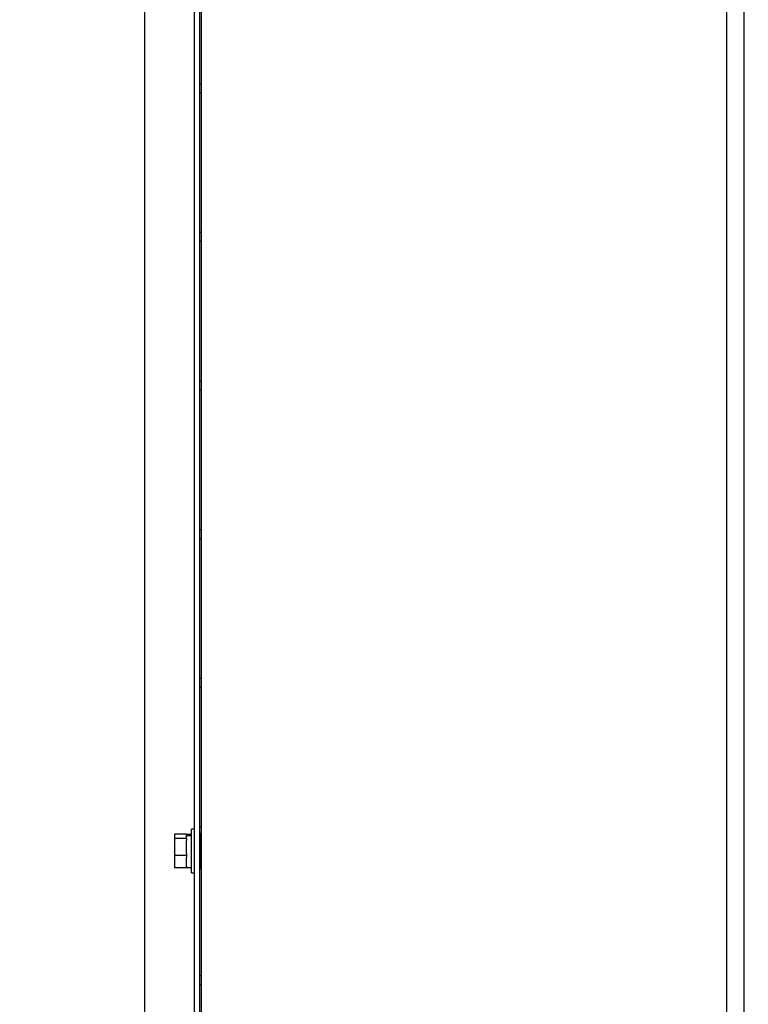
# Model space of a CAD drawing. Units: inches. Extents: x 9 to 586, y 9 to 376.
# Drawn here: x 214 to 224, y 58 to 72 of the extents above; entities that cross this region are included whole.
import ezdxf

# ---------------------------------------------------------------- set-up
doc = ezdxf.new("R2010")
doc.units = ezdxf.units.IN
doc.header["$MEASUREMENT"] = 0
doc.layers.add('FORMAT', color=7, linetype='Continuous')
doc.styles.add('SLDTEXTSTYLE0', font='TXT', dxfattribs={"width": 0.75})
doc.dimstyles.new('SLDDIMSTYLE0', dxfattribs={"dimtxt": 4.375, "dimasz": 4.55, "dimexe": 0, "dimexo": 0.0625, "dimgap": 1.09375, "dimtad": 0, "dimtih": 1, "dimtoh": 1, "dimrnd": 1e-09, "dimzin": 12, "dimdsep": 46, "dimtxsty": 'SLDTEXTSTYLE0', "dimsah": 1, "dimcen": 0.09, "dimadec": 0, "dimazin": 3, "dimtfac": 1, "dimtofl": 0, "dimtmove": 0, "dimatfit": 3, "dimfxl": 0, "dimfrac": 2, "dimtolj": 1, "dimtzin": 12, "dimarcsym": 0})

# ---------------------------------------------------------------- blocks, each defined once
blk = doc.blocks.new('_D_4')
at = {"layer": 'FORMAT', "ltscale": 35}
for p, q in [((163.173, 71.066), (163.173, 21.426)), ((371.826, 48.721), (371.826, 21.426)), ((163.173, 25.801), (266.016, 25.801)), ((371.826, 25.801), (283.796, 25.801))]:
    blk.add_line(p, q, dxfattribs=at)
for points in [[(163.173, 25.801), (167.723, 25.101), (167.723, 26.501)], [(371.826, 25.801), (367.276, 26.501), (367.276, 25.101)]]:
    blk.add_solid(points, dxfattribs=at)
at = {"layer": 'FORMAT', "ltscale": 35, "insert": (266.016, 27.968), "char_height": 4.375, "attachment_point": 1, "style": 'SLDTEXTSTYLE0'}
blk.add_mtext('208.65', dxfattribs=at)

msp = doc.modelspace()

# ---------------------------------------------------------------- linework, layer by layer
at = {"color": 7, "linetype": 'Continuous', "lineweight": 25, "ltscale": 35}
for p, q in [((224.051, 50.183), (224.051, 95.295)), ((223.801, 50.3), (223.801, 95.178)), ((216.301, 53.797), (216.301, 91.681)), ((215.491, 54.175), (215.491, 91.303)), ((216.196, 74.139), (216.196, 53.846)), ((216.271, 74.048), (216.271, 53.811)), ((216.301, 70.692), (216.271, 70.692)), ((216.271, 70.567), (216.301, 70.567)), ((216.301, 68.567), (216.271, 68.567)), ((216.271, 68.442), (216.301, 68.442)), ((216.301, 66.442), (216.271, 66.442)), ((216.271, 66.317), (216.301, 66.317)), ((216.301, 64.317), (216.271, 64.317)), ((216.271, 64.192), (216.301, 64.192)), ((216.301, 62.192), (216.271, 62.192)), ((216.271, 62.067), (216.301, 62.067)), ((216.084, 59.969), (215.914, 59.969)), ((215.914, 59.969), (215.914, 59.905)), ((216.084, 59.969), (216.084, 59.964)), ((216.154, 59.964), (216.084, 59.964)), ((216.084, 59.955), (216.084, 59.964)), ((216.084, 59.955), (216.154, 59.955)), ((216.084, 59.947), (216.084, 59.955)), ((216.084, 59.912), (216.084, 59.947)), ((216.084, 59.947), (216.154, 59.947)), ((216.196, 60.038), (216.154, 60.038)), ((216.154, 59.414), (216.154, 60.038)), ((216.301, 60.067), (216.271, 60.067)), ((216.286, 59.977), (216.271, 59.947)), ((216.301, 59.977), (216.286, 59.977)), ((216.286, 59.477), (216.286, 59.977)), ((216.084, 59.905), (215.914, 59.905)), ((215.914, 59.905), (215.914, 59.662)), ((216.084, 59.912), (216.084, 59.905)), ((216.084, 59.905), (216.084, 59.876)), ((216.084, 59.692), (216.084, 59.876)), ((216.084, 59.662), (215.914, 59.662)), ((215.914, 59.662), (215.914, 59.484)), ((216.084, 59.692), (216.084, 59.662)), ((216.084, 59.662), (216.084, 59.641)), ((216.084, 59.506), (216.084, 59.641)), ((216.084, 59.484), (215.914, 59.484)), ((216.084, 59.506), (216.084, 59.484)), ((216.084, 59.489), (216.154, 59.489)), ((216.154, 59.414), (216.196, 59.414)), ((216.271, 59.507), (216.286, 59.477)), ((216.286, 59.477), (216.301, 59.477)), ((216.301, 57.942), (216.271, 57.942)), ((216.271, 57.817), (216.301, 57.817))]:
    msp.add_line(p, q, dxfattribs=at)

# ---------------------------------------------------------------- dimensions: what is measured, and where the dimension line sits
at = {"layer": 'FORMAT', "ltscale": 35}
dim = msp.add_linear_dim(base=(371.826, 25.801), p1=(163.173, 72.816), p2=(371.826, 50.471), dimstyle='SLDDIMSTYLE0', dxfattribs=at)
dim.commit()
dim.dimension.update_dxf_attribs({"geometry": '_D_4', "text_midpoint": (274.906, 25.801), "dimtype": 160})

doc.saveas('drawing.dxf')
